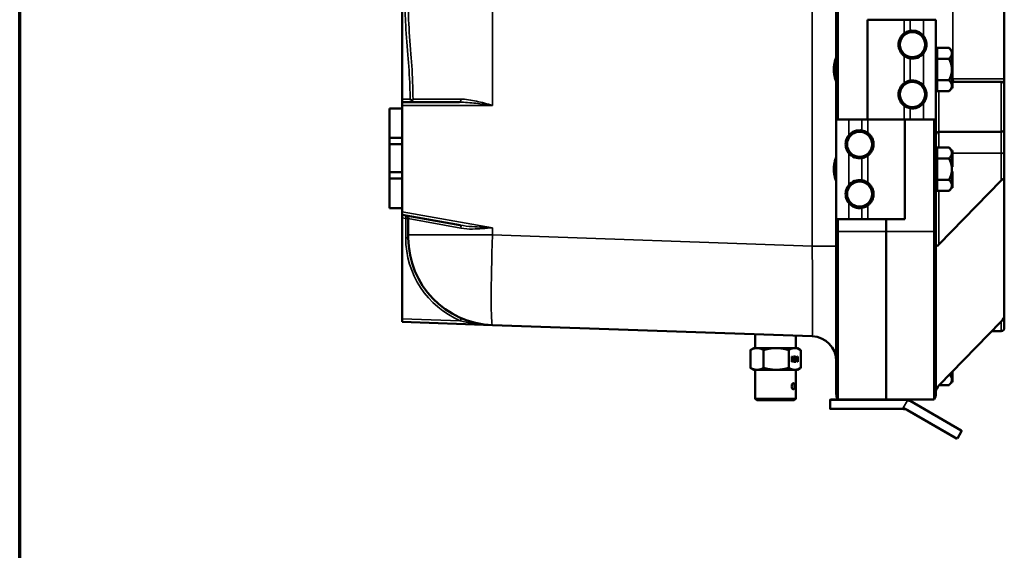
# Model space of a CAD drawing. Units: inches. Extents: x 1 to 168, y 1 to 130.
# Drawn here: x 3 to 23, y 44 to 55 of the extents above; entities that cross this region are included whole.
import ezdxf

# ---------------------------------------------------------------- set-up
doc = ezdxf.new("R2010")
doc.units = ezdxf.units.IN
doc.header["$LTSCALE"] = 7.692308
doc.header["$MEASUREMENT"] = 0
for name, color, linetype, lineweight in [('Border (ANSI)', 7, 'Continuous', 70), ('Visible (ANSI)', 7, 'Continuous', 50), ('Visible Narrow (ANSI)', 7, 'Continuous', 35)]:
    doc.layers.add(name, color=color, linetype=linetype, lineweight=lineweight)

# ---------------------------------------------------------------- blocks, each defined once
blk = doc.blocks.new('Borders Default Border')
at = {"layer": 'Border (ANSI)', "flags": 128}
blk.add_lwpolyline([(0.3937, 0.3937), (0.3937, 16.6063), (21.6063, 16.6063), (21.6063, 0.3937), (0.3937, 0.3937)], dxfattribs=at)

msp = doc.modelspace()

# ---------------------------------------------------------------- linework, layer by layer
at = {"layer": 'Visible (ANSI)'}
for p, q in [((19.426, 80.935), (19.426, 52.935)), ((19.46, 52.935), (19.46, 80.935)), ((22.801, 53.748), (22.801, 68.373)), ((10.708, 56.529), (10.708, 53.34)), ((20.789, 54.935), (20.051, 54.935)), ((20.051, 54.935), (20.051, 52.935)), ((20.789, 54.935), (20.91, 54.935)), ((20.91, 54.935), (21.176, 54.935)), ((21.426, 54.935), (21.176, 54.935)), ((21.426, 54.935), (21.426, 52.935)), ((21.451, 54.31), (21.426, 54.31)), ((21.451, 54.262), (21.451, 54.368)), ((21.691, 54.368), (21.451, 54.368)), ((21.451, 54.262), (21.451, 54.258)), ((21.451, 54.152), (21.451, 54.258)), ((21.749, 54.31), (21.691, 54.368)), ((21.749, 54.31), (21.749, 54.262)), ((21.749, 54.31), (21.749, 54.31)), ((21.749, 54.31), (21.759, 54.31)), ((21.749, 54.262), (21.749, 54.258)), ((21.749, 54.258), (21.749, 54.136)), ((21.759, 54.136), (21.759, 54.31)), ((19.426, 54.13), (19.426, 53.741)), ((19.426, 54.13), (19.426, 54.13)), ((21.451, 54.152), (21.451, 53.935)), ((21.691, 54.152), (21.451, 54.152)), ((21.749, 54.136), (21.749, 54.123)), ((21.749, 54.136), (21.759, 54.136)), ((21.749, 54.123), (21.749, 54.11)), ((21.749, 54.11), (21.749, 53.935)), ((21.749, 54.11), (21.749, 54.11)), ((21.749, 54.11), (21.759, 54.11)), ((21.749, 53.985), (21.759, 53.985)), ((21.759, 54.11), (21.759, 54.136)), ((21.759, 53.985), (21.759, 54.11)), ((21.451, 53.935), (21.451, 53.719)), ((21.749, 53.935), (21.749, 53.761)), ((21.749, 53.886), (21.759, 53.886)), ((21.759, 53.761), (21.759, 53.886)), ((19.426, 53.741), (19.426, 53.741)), ((21.451, 53.719), (21.691, 53.719)), ((21.451, 53.61), (21.451, 53.719)), ((21.451, 53.502), (21.451, 53.61)), ((21.749, 53.761), (21.749, 53.748)), ((21.749, 53.761), (21.749, 53.761)), ((21.749, 53.761), (21.759, 53.761)), ((21.749, 53.748), (21.749, 53.735)), ((21.749, 53.735), (21.749, 53.61)), ((21.749, 53.735), (21.759, 53.735)), ((21.749, 53.61), (21.749, 53.56)), ((21.759, 53.735), (21.759, 53.761)), ((21.759, 53.56), (21.759, 53.735)), ((21.759, 53.685), (22.739, 53.685)), ((22.801, 53.623), (22.801, 53.748)), ((22.801, 52.748), (22.801, 53.623)), ((21.451, 53.56), (21.426, 53.56)), ((21.451, 53.502), (21.691, 53.502)), ((21.749, 53.56), (21.691, 53.502)), ((21.749, 53.56), (21.749, 53.56)), ((21.749, 53.56), (21.759, 53.56)), ((10.708, 53.279), (10.708, 53.34)), ((10.708, 53.216), (10.708, 53.279)), ((11.863, 53.279), (10.708, 53.279)), ((10.708, 53.216), (10.708, 53.155)), ((10.458, 53.155), (10.708, 53.155)), ((10.458, 53.155), (10.458, 52.561)), ((10.708, 52.561), (10.708, 53.155)), ((19.426, 52.935), (19.676, 52.935)), ((19.426, 50.935), (19.426, 52.935)), ((19.942, 52.935), (19.676, 52.935)), ((20.063, 52.935), (19.942, 52.935)), ((20.063, 52.935), (20.789, 52.935)), ((20.789, 52.935), (20.063, 52.935)), ((20.789, 52.935), (20.91, 52.935)), ((20.801, 50.935), (20.801, 52.935)), ((20.91, 52.935), (21.176, 52.935)), ((21.426, 52.935), (21.176, 52.935)), ((21.393, 52.935), (21.393, 50.685)), ((21.426, 50.685), (21.426, 52.935)), ((21.489, 52.685), (22.739, 52.685)), ((22.801, 52.214), (22.801, 52.748)), ((10.708, 52.561), (10.458, 52.561)), ((10.458, 52.561), (10.458, 52.436)), ((10.458, 52.436), (10.708, 52.436)), ((10.458, 51.874), (10.458, 52.436)), ((10.708, 52.436), (10.708, 52.561)), ((10.708, 52.436), (10.708, 51.874)), ((21.451, 52.31), (21.426, 52.31)), ((21.451, 52.262), (21.451, 52.368)), ((21.691, 52.368), (21.451, 52.368)), ((21.451, 52.262), (21.451, 52.258)), ((21.451, 52.152), (21.451, 52.258)), ((21.749, 52.31), (21.691, 52.368)), ((21.749, 52.31), (21.749, 52.262)), ((21.749, 52.31), (21.749, 52.31)), ((21.749, 52.31), (21.759, 52.31)), ((21.749, 52.262), (21.749, 52.258)), ((21.749, 52.258), (21.749, 52.136)), ((21.759, 52.136), (21.759, 52.31)), ((22.801, 51.727), (22.801, 52.214)), ((19.426, 52.13), (19.426, 51.741)), ((19.426, 52.13), (19.426, 52.13)), ((21.451, 52.152), (21.451, 51.935)), ((21.691, 52.152), (21.451, 52.152)), ((21.749, 52.136), (21.749, 52.123)), ((21.749, 52.136), (21.759, 52.136)), ((21.749, 52.123), (21.749, 52.11)), ((21.749, 52.11), (21.749, 51.935)), ((21.749, 52.11), (21.749, 52.11)), ((21.749, 52.11), (21.759, 52.11)), ((21.759, 52.11), (21.759, 52.136)), ((21.759, 51.985), (21.759, 52.11)), ((10.458, 51.874), (10.458, 51.749)), ((10.708, 51.874), (10.458, 51.874)), ((10.708, 51.749), (10.708, 51.874)), ((21.451, 51.935), (21.451, 51.719)), ((21.749, 51.985), (21.759, 51.985)), ((21.749, 51.935), (21.749, 51.761)), ((21.749, 51.886), (21.759, 51.886)), ((21.759, 51.761), (21.759, 51.886)), ((10.458, 51.749), (10.458, 51.155)), ((10.458, 51.749), (10.708, 51.749)), ((10.708, 51.155), (10.708, 51.749)), ((19.426, 51.741), (19.426, 51.741)), ((21.451, 51.719), (21.691, 51.719)), ((21.451, 51.61), (21.451, 51.719)), ((21.451, 51.502), (21.451, 51.61)), ((21.489, 50.421), (22.739, 51.707)), ((21.749, 51.761), (21.749, 51.748)), ((21.749, 51.761), (21.749, 51.761)), ((21.749, 51.761), (21.759, 51.761)), ((21.749, 51.748), (21.749, 51.735)), ((21.749, 51.735), (21.749, 51.61)), ((21.749, 51.735), (21.759, 51.735)), ((21.749, 51.61), (21.749, 51.56)), ((21.759, 51.735), (21.759, 51.761)), ((21.759, 51.56), (21.759, 51.735)), ((22.801, 51.727), (22.801, 48.987)), ((21.451, 51.56), (21.426, 51.56)), ((21.451, 51.502), (21.691, 51.502)), ((21.749, 51.56), (21.691, 51.502)), ((21.749, 51.56), (21.749, 51.56)), ((21.749, 51.56), (21.759, 51.56)), ((10.458, 51.155), (10.708, 51.155)), ((10.708, 51.155), (10.708, 51.081)), ((10.708, 51.018), (10.708, 51.081)), ((10.708, 51.018), (10.708, 50.956)), ((10.708, 51.018), (11.875, 50.812)), ((10.708, 50.956), (10.708, 48.932)), ((10.833, 50.943), (10.833, 50.618)), ((19.426, 50.935), (19.426, 50.685)), ((19.426, 50.935), (19.676, 50.935)), ((19.46, 50.685), (19.46, 50.935)), ((19.942, 50.935), (19.676, 50.935)), ((20.063, 50.935), (19.942, 50.935)), ((20.063, 50.935), (20.801, 50.935)), ((20.426, 50.935), (20.426, 50.685)), ((20.426, 50.685), (20.426, 50.935)), ((19.426, 47.435), (19.426, 50.685)), ((19.46, 50.685), (19.46, 47.31)), ((20.426, 47.31), (20.426, 50.685)), ((20.426, 50.685), (20.426, 47.31)), ((21.393, 47.31), (21.393, 50.685)), ((21.426, 50.685), (21.426, 47.435)), ((10.833, 50.555), (10.833, 50.618)), ((10.708, 48.87), (10.708, 48.932)), ((10.708, 48.87), (12.522, 48.806)), ((22.739, 48.879), (21.489, 47.593)), ((22.801, 48.748), (22.801, 48.987)), ((12.522, 48.806), (18.944, 48.582)), ((22.551, 48.685), (22.739, 48.685)), ((17.801, 48.345), (17.801, 48.622)), ((18.614, 48.345), (18.614, 48.594)), ((17.703, 48.306), (17.703, 47.947)), ((17.77, 48.345), (17.711, 48.311)), ((17.835, 48.345), (17.77, 48.345)), ((17.835, 48.345), (18.221, 48.345)), ((17.968, 48.306), (17.968, 47.947)), ((18.593, 48.345), (18.221, 48.345)), ((18.473, 48.306), (18.473, 47.947)), ((18.645, 48.345), (18.593, 48.345)), ((18.645, 48.345), (18.704, 48.311)), ((18.713, 48.306), (18.713, 47.947)), ((18.534, 48.067), (18.534, 48.176)), ((18.534, 48.176), (18.541, 48.176)), ((18.541, 48.067), (18.534, 48.067)), ((18.54, 48.176), (18.54, 48.122)), ((18.54, 48.122), (18.541, 48.122)), ((18.548, 48.122), (18.54, 48.104)), ((18.54, 48.104), (18.541, 48.104)), ((18.54, 48.104), (18.54, 48.067)), ((18.541, 48.176), (18.541, 48.122)), ((18.541, 48.122), (18.566, 48.176)), ((18.549, 48.122), (18.541, 48.104)), ((18.541, 48.104), (18.541, 48.067)), ((18.548, 48.122), (18.549, 48.122)), ((18.568, 48.067), (18.549, 48.122)), ((18.575, 48.176), (18.553, 48.132)), ((18.553, 48.132), (18.554, 48.132)), ((18.553, 48.132), (18.576, 48.067)), ((18.576, 48.176), (18.554, 48.132)), ((18.554, 48.132), (18.577, 48.067)), ((18.566, 48.176), (18.576, 48.176)), ((18.577, 48.067), (18.568, 48.067)), ((18.582, 48.067), (18.582, 48.176)), ((18.602, 48.067), (18.582, 48.067)), ((18.588, 48.163), (18.589, 48.163)), ((18.588, 48.163), (18.588, 48.13)), ((18.588, 48.13), (18.589, 48.13)), ((18.588, 48.117), (18.589, 48.117)), ((18.588, 48.117), (18.588, 48.08)), ((18.588, 48.08), (18.589, 48.08)), ((18.589, 48.163), (18.589, 48.13)), ((18.589, 48.117), (18.589, 48.08)), ((18.6, 48.117), (18.601, 48.117)), ((18.601, 48.08), (18.602, 48.08)), ((18.61, 48.125), (18.611, 48.125)), ((18.633, 48.136), (18.633, 48.149)), ((18.645, 48.067), (18.645, 48.152)), ((18.645, 48.152), (18.645, 48.152)), ((18.652, 48.067), (18.645, 48.067)), ((18.648, 48.176), (18.652, 48.176)), ((18.651, 48.176), (18.651, 48.067)), ((18.652, 48.176), (18.652, 48.067)), ((19.426, 48.092), (19.426, 47.841)), ((17.77, 47.908), (17.711, 47.942)), ((17.835, 47.908), (17.77, 47.908)), ((17.801, 47.908), (17.801, 47.328)), ((17.835, 47.908), (18.221, 47.908)), ((18.593, 47.908), (18.221, 47.908)), ((18.645, 47.908), (18.593, 47.908)), ((18.614, 47.908), (18.614, 47.328)), ((18.645, 47.908), (18.704, 47.942)), ((21.749, 47.861), (21.749, 47.85)), ((21.749, 47.85), (21.749, 47.837)), ((21.752, 47.863), (21.759, 47.863)), ((21.759, 47.863), (21.759, 47.871)), ((21.759, 47.837), (21.759, 47.863)), ((19.426, 47.841), (19.426, 47.841)), ((21.749, 47.66), (21.693, 47.604)), ((21.749, 47.837), (21.749, 47.712)), ((21.749, 47.837), (21.759, 47.837)), ((21.749, 47.712), (21.749, 47.661)), ((21.749, 47.661), (21.749, 47.66)), ((21.749, 47.66), (21.749, 47.66)), ((21.749, 47.66), (21.749, 47.66)), ((21.749, 47.66), (21.759, 47.66)), ((21.749, 47.66), (21.759, 47.66)), ((21.759, 47.66), (21.759, 47.837)), ((21.759, 47.66), (21.759, 47.66)), ((21.498, 47.602), (21.691, 47.602)), ((17.801, 47.328), (18.614, 47.328)), ((17.833, 47.297), (17.801, 47.328)), ((17.833, 47.297), (18.583, 47.297)), ((18.583, 47.297), (18.614, 47.328)), ((19.301, 47.3), (19.301, 47.132)), ((19.46, 47.31), (19.311, 47.31)), ((20.426, 47.31), (19.46, 47.31)), ((20.426, 47.31), (21.393, 47.31)), ((20.908, 47.285), (21.938, 46.69)), ((19.311, 47.122), (20.764, 47.122)), ((20.811, 47.122), (20.764, 47.122)), ((20.804, 47.128), (20.77, 47.147)), ((20.814, 47.122), (20.804, 47.128)), ((20.811, 47.122), (20.814, 47.122)), ((21.844, 46.527), (20.858, 47.097)), ((21.942, 46.676), (21.858, 46.531))]:
    msp.add_line(p, q, dxfattribs=at)
for centre in [(20.957, 54.435), (20.957, 53.435), (19.895, 52.435), (19.895, 51.435)]:
    msp.add_circle(centre, 0.252, dxfattribs=at)
for centre, radius, start, end in [((20.957, 54.435), 0.281, 38.9262, 99.6358), ((20.957, 54.435), 0.281, 260.3642, 321.0738), ((20.957, 53.435), 0.281, 38.9262, 99.6358), ((22.739, 53.623), 0.0625, 0, 90), ((20.957, 53.435), 0.281, 260.3642, 321.0738), ((19.895, 52.435), 0.281, 80.3642, 141.0738), ((21.489, 52.623), 0.0625, 90, 180), ((22.739, 52.748), 0.0625, 270, 0), ((19.895, 52.435), 0.281, 218.9262, 279.6358), ((19.895, 51.435), 0.281, 80.3642, 141.0738), ((19.895, 51.435), 0.281, 218.9262, 279.6358), ((10.77, 50.943), 0.0625, 0, 80), ((12.583, 50.555), 1.75, 180, 268), ((22.739, 48.748), 0.0625, 270, 0), ((18.926, 48.082), 0.5, 0, 88), ((19.311, 47.3), 0.01, 90, 180), ((19.676, 47.435), 0.25, 180, 210), ((20.814, 47.122), 0.188, 76.4395, 90), ((21.176, 47.435), 0.25, 330, 0), ((19.311, 47.132), 0.01, 180, 270), ((21.933, 46.681), 0.01, 330, 60), ((21.849, 46.536), 0.01, 240, 330)]:
    msp.add_arc(centre, radius, start, end, dxfattribs=at)
for centre, major_axis, ratio, start_param, end_param in [((22.739, 51.663), (0.0581, 0.076), 0.30159, 5.907626, 7.478423), ((21.489, 50.466), (-0.0581, -0.076), 0.30159, 5.907626, 7.478423), ((22.739, 48.923), (0.0581, 0.076), 0.30159, 4.33683, 5.907626), ((18.245, 48.7), (-0.363, 0.619), 0.107781, 3.122714, 3.186144), ((21.489, 47.549), (-0.0581, -0.076), 0.30159, 4.33683, 5.907626)]:
    msp.add_ellipse(centre, major_axis=major_axis, ratio=ratio, start_param=start_param, end_param=end_param, dxfattribs=at)
for points, knots in [([(20.789, 54.21), (20.788, 54.21), (20.787, 54.211), (20.776, 54.22), (20.761, 54.233), (20.739, 54.257), (20.732, 54.266), (20.719, 54.286), (20.712, 54.297), (20.698, 54.325), (20.69, 54.346), (20.679, 54.39), (20.676, 54.413), (20.676, 54.457), (20.679, 54.48), (20.69, 54.525), (20.698, 54.545), (20.712, 54.574), (20.719, 54.585), (20.732, 54.604), (20.739, 54.613), (20.761, 54.638), (20.776, 54.65), (20.787, 54.659), (20.788, 54.66), (20.789, 54.661)], [-1.898641, -1.898641, -1.898641, -1.898641, -1.868272, -1.868272, -1.605843, -1.605843, -1.501407, -1.501407, -1.39697, -1.39697, -1.231161, -1.231161, -1.065351, -1.065351, -0.899541, -0.899541, -0.733731, -0.733731, -0.629295, -0.629295, -0.524859, -0.524859, -0.262429, -0.262429, -0.232061, -0.232061, -0.232061, -0.232061]), ([(20.789, 54.661), (20.791, 54.662), (20.793, 54.663), (20.801, 54.669), (20.811, 54.675), (20.832, 54.687), (20.846, 54.694), (20.877, 54.705), (20.894, 54.71), (20.91, 54.712)], [1.0602233, 1.0602233, 1.0602233, 1.0602233, 1.1040478, 1.1040478, 1.2267207, 1.2267207, 1.3542474, 1.3542474, 1.4817742, 1.4817742, 1.4817742, 1.4817742]), ([(21.176, 54.612), (21.191, 54.593), (21.204, 54.572), (21.231, 54.514), (21.239, 54.473), (21.239, 54.397), (21.231, 54.357), (21.204, 54.298), (21.191, 54.277), (21.176, 54.258)], [4.078402, 4.078402, 4.078402, 4.078402, 4.2553441, 4.2553441, 4.5460442, 4.5460442, 4.8367443, 4.8367443, 5.0136864, 5.0136864, 5.0136864, 5.0136864]), ([(19.426, 53.674), (19.426, 53.677), (19.425, 53.682), (19.42, 53.703), (19.413, 53.723), (19.399, 53.77), (19.391, 53.8), (19.38, 53.865), (19.376, 53.901), (19.376, 53.969), (19.38, 54.005), (19.391, 54.071), (19.399, 54.1), (19.413, 54.147), (19.42, 54.167), (19.425, 54.188), (19.426, 54.193), (19.426, 54.197)], [1.176865, 1.176865, 1.176865, 1.176865, 1.314408, 1.314408, 1.569944, 1.569944, 1.829248, 1.829248, 2.088551, 2.088551, 2.347854, 2.347854, 2.607158, 2.607158, 2.862694, 2.862694, 3.000237, 3.000237, 3.000237, 3.000237]), ([(20.91, 54.158), (20.894, 54.161), (20.877, 54.165), (20.846, 54.177), (20.832, 54.183), (20.811, 54.195), (20.801, 54.201), (20.793, 54.207), (20.791, 54.209), (20.789, 54.21)], [0.4809758, 0.4809758, 0.4809758, 0.4809758, 0.6085026, 0.6085026, 0.7360294, 0.7360294, 0.8587022, 0.8587022, 0.9025267, 0.9025267, 0.9025267, 0.9025267]), ([(20.789, 53.21), (20.788, 53.21), (20.787, 53.211), (20.776, 53.22), (20.761, 53.233), (20.739, 53.257), (20.732, 53.266), (20.719, 53.286), (20.712, 53.297), (20.698, 53.325), (20.69, 53.346), (20.679, 53.39), (20.676, 53.413), (20.676, 53.457), (20.679, 53.48), (20.69, 53.525), (20.698, 53.545), (20.712, 53.574), (20.719, 53.585), (20.732, 53.604), (20.739, 53.613), (20.761, 53.638), (20.776, 53.65), (20.787, 53.659), (20.788, 53.66), (20.789, 53.661)], [-1.898641, -1.898641, -1.898641, -1.898641, -1.868272, -1.868272, -1.605843, -1.605843, -1.501407, -1.501407, -1.39697, -1.39697, -1.231161, -1.231161, -1.065351, -1.065351, -0.899541, -0.899541, -0.733731, -0.733731, -0.629295, -0.629295, -0.524859, -0.524859, -0.262429, -0.262429, -0.232061, -0.232061, -0.232061, -0.232061]), ([(20.789, 53.661), (20.791, 53.662), (20.793, 53.663), (20.801, 53.669), (20.811, 53.675), (20.832, 53.687), (20.846, 53.694), (20.877, 53.705), (20.894, 53.71), (20.91, 53.712)], [1.0602233, 1.0602233, 1.0602233, 1.0602233, 1.1040478, 1.1040478, 1.2267207, 1.2267207, 1.3542474, 1.3542474, 1.4817742, 1.4817742, 1.4817742, 1.4817742]), ([(21.176, 53.612), (21.191, 53.593), (21.204, 53.572), (21.231, 53.514), (21.239, 53.473), (21.239, 53.397), (21.231, 53.357), (21.204, 53.298), (21.191, 53.277), (21.176, 53.258)], [4.078402, 4.078402, 4.078402, 4.078402, 4.2553441, 4.2553441, 4.5460442, 4.5460442, 4.8367443, 4.8367443, 5.0136864, 5.0136864, 5.0136864, 5.0136864]), ([(10.905, 53.304), (10.904, 53.305), (10.903, 53.306), (10.897, 53.312), (10.891, 53.318), (10.88, 53.329), (10.874, 53.334), (10.868, 53.34), (10.868, 53.34), (10.868, 53.34)], [0.1143735, 0.1143735, 0.1143735, 0.1143735, 0.1256418, 0.1256418, 0.1849605, 0.1849605, 0.2466506, 0.2466506, 0.2474398, 0.2474398, 0.2474398, 0.2474398]), ([(10.868, 53.279), (10.868, 53.279), (10.868, 53.279), (10.873, 53.279), (10.877, 53.28), (10.885, 53.283), (10.889, 53.286), (10.897, 53.293), (10.901, 53.298), (10.904, 53.304), (10.905, 53.304), (10.905, 53.304)], [-0.0007296, -0.0007296, -0.0007296, -0.0007296, 0, 0, 0.0548898, 0.0548898, 0.1104968, 0.1104968, 0.1737791, 0.1737791, 0.1752139, 0.1752139, 0.1752139, 0.1752139]), ([(10.905, 53.304), (10.905, 53.305), (10.906, 53.306), (10.912, 53.312), (10.916, 53.318), (10.923, 53.329), (10.925, 53.335), (10.927, 53.341), (10.927, 53.341), (10.927, 53.341)], [-0.134384, -0.134384, -0.134384, -0.134384, -0.1235384, -0.1235384, -0.0629606, -0.0629606, 0, 0, 0.0007819, 0.0007819, 0.0007819, 0.0007819]), ([(20.91, 53.158), (20.894, 53.161), (20.877, 53.165), (20.846, 53.177), (20.832, 53.183), (20.811, 53.195), (20.801, 53.201), (20.793, 53.207), (20.791, 53.209), (20.789, 53.21)], [0.4809758, 0.4809758, 0.4809758, 0.4809758, 0.6085026, 0.6085026, 0.7360294, 0.7360294, 0.8587022, 0.8587022, 0.9025267, 0.9025267, 0.9025267, 0.9025267]), ([(19.676, 52.258), (19.661, 52.277), (19.648, 52.298), (19.622, 52.357), (19.614, 52.397), (19.614, 52.473), (19.622, 52.514), (19.648, 52.572), (19.661, 52.593), (19.676, 52.612)], [4.078402, 4.078402, 4.078402, 4.078402, 4.2553441, 4.2553441, 4.5460442, 4.5460442, 4.8367443, 4.8367443, 5.0136864, 5.0136864, 5.0136864, 5.0136864]), ([(19.942, 52.712), (19.959, 52.71), (19.976, 52.705), (20.007, 52.694), (20.021, 52.687), (20.042, 52.675), (20.051, 52.669), (20.06, 52.663), (20.062, 52.662), (20.063, 52.661)], [0.4809758, 0.4809758, 0.4809758, 0.4809758, 0.6085026, 0.6085026, 0.7360294, 0.7360294, 0.8587022, 0.8587022, 0.9025267, 0.9025267, 0.9025267, 0.9025267]), ([(20.063, 52.661), (20.064, 52.66), (20.065, 52.659), (20.077, 52.65), (20.092, 52.638), (20.113, 52.613), (20.12, 52.604), (20.134, 52.585), (20.14, 52.574), (20.155, 52.545), (20.163, 52.525), (20.174, 52.48), (20.176, 52.457), (20.176, 52.413), (20.174, 52.39), (20.163, 52.346), (20.155, 52.325), (20.14, 52.297), (20.134, 52.286), (20.12, 52.266), (20.113, 52.257), (20.092, 52.233), (20.077, 52.22), (20.065, 52.211), (20.064, 52.21), (20.063, 52.21)], [-1.898641, -1.898641, -1.898641, -1.898641, -1.868272, -1.868272, -1.605843, -1.605843, -1.501407, -1.501407, -1.39697, -1.39697, -1.231161, -1.231161, -1.065351, -1.065351, -0.899541, -0.899541, -0.733731, -0.733731, -0.629295, -0.629295, -0.524859, -0.524859, -0.262429, -0.262429, -0.232061, -0.232061, -0.232061, -0.232061]), ([(20.063, 52.21), (20.062, 52.209), (20.06, 52.207), (20.051, 52.201), (20.042, 52.195), (20.021, 52.183), (20.007, 52.177), (19.976, 52.165), (19.959, 52.161), (19.942, 52.158)], [1.0602233, 1.0602233, 1.0602233, 1.0602233, 1.1040478, 1.1040478, 1.2267207, 1.2267207, 1.3542474, 1.3542474, 1.4817742, 1.4817742, 1.4817742, 1.4817742]), ([(19.426, 51.675), (19.426, 51.678), (19.425, 51.683), (19.42, 51.703), (19.413, 51.723), (19.399, 51.77), (19.391, 51.8), (19.38, 51.865), (19.376, 51.901), (19.376, 51.969), (19.38, 52.005), (19.391, 52.071), (19.399, 52.1), (19.413, 52.147), (19.42, 52.167), (19.425, 52.187), (19.426, 52.192), (19.426, 52.195)], [1.194432, 1.194432, 1.194432, 1.194432, 1.314408, 1.314408, 1.569944, 1.569944, 1.829248, 1.829248, 2.088551, 2.088551, 2.347854, 2.347854, 2.607158, 2.607158, 2.862694, 2.862694, 2.98267, 2.98267, 2.98267, 2.98267]), ([(19.676, 51.258), (19.661, 51.277), (19.648, 51.298), (19.622, 51.357), (19.614, 51.397), (19.614, 51.473), (19.622, 51.514), (19.648, 51.572), (19.661, 51.593), (19.676, 51.612)], [4.078402, 4.078402, 4.078402, 4.078402, 4.2553441, 4.2553441, 4.5460442, 4.5460442, 4.8367443, 4.8367443, 5.0136864, 5.0136864, 5.0136864, 5.0136864]), ([(19.942, 51.712), (19.959, 51.71), (19.976, 51.705), (20.007, 51.694), (20.021, 51.687), (20.042, 51.675), (20.051, 51.669), (20.06, 51.663), (20.062, 51.662), (20.063, 51.661)], [0.4809758, 0.4809758, 0.4809758, 0.4809758, 0.6085026, 0.6085026, 0.7360294, 0.7360294, 0.8587022, 0.8587022, 0.9025267, 0.9025267, 0.9025267, 0.9025267]), ([(20.063, 51.661), (20.064, 51.66), (20.065, 51.659), (20.077, 51.65), (20.092, 51.638), (20.113, 51.613), (20.12, 51.604), (20.134, 51.585), (20.14, 51.574), (20.155, 51.545), (20.163, 51.525), (20.174, 51.48), (20.176, 51.457), (20.176, 51.413), (20.174, 51.39), (20.163, 51.346), (20.155, 51.325), (20.14, 51.297), (20.134, 51.286), (20.12, 51.266), (20.113, 51.257), (20.092, 51.233), (20.077, 51.22), (20.065, 51.211), (20.064, 51.21), (20.063, 51.21)], [-1.898641, -1.898641, -1.898641, -1.898641, -1.868272, -1.868272, -1.605843, -1.605843, -1.501407, -1.501407, -1.39697, -1.39697, -1.231161, -1.231161, -1.065351, -1.065351, -0.899541, -0.899541, -0.733731, -0.733731, -0.629295, -0.629295, -0.524859, -0.524859, -0.262429, -0.262429, -0.232061, -0.232061, -0.232061, -0.232061]), ([(20.063, 51.21), (20.062, 51.209), (20.06, 51.207), (20.051, 51.201), (20.042, 51.195), (20.021, 51.183), (20.007, 51.177), (19.976, 51.165), (19.959, 51.161), (19.942, 51.158)], [1.0602233, 1.0602233, 1.0602233, 1.0602233, 1.1040478, 1.1040478, 1.2267207, 1.2267207, 1.3542474, 1.3542474, 1.4817742, 1.4817742, 1.4817742, 1.4817742]), ([(18.582, 48.176), (18.589, 48.176), (18.595, 48.176), (18.605, 48.176), (18.609, 48.175), (18.613, 48.17), (18.615, 48.167), (18.618, 48.158), (18.619, 48.153), (18.619, 48.143), (18.618, 48.139), (18.616, 48.131), (18.614, 48.127), (18.611, 48.125)], [0.355379, 0.355379, 0.355379, 0.355379, 0.4519236, 0.4519236, 0.5107585, 0.5107585, 0.5698677, 0.5698677, 0.6289768, 0.6289768, 0.683817, 0.683817, 0.7384925, 0.7384925, 0.7384925, 0.7384925]), ([(18.582, 48.176), (18.588, 48.176), (18.594, 48.176), (18.605, 48.176), (18.608, 48.175), (18.612, 48.17), (18.614, 48.167), (18.617, 48.158), (18.618, 48.153), (18.618, 48.143), (18.617, 48.139), (18.615, 48.131), (18.613, 48.127), (18.61, 48.125)], [0.3596163, 0.3596163, 0.3596163, 0.3596163, 0.4519236, 0.4519236, 0.5107585, 0.5107585, 0.5698677, 0.5698677, 0.6289768, 0.6289768, 0.683817, 0.683817, 0.7384925, 0.7384925, 0.7384925, 0.7384925]), ([(18.589, 48.13), (18.593, 48.13), (18.596, 48.13), (18.603, 48.13), (18.605, 48.13), (18.608, 48.132), (18.61, 48.134), (18.611, 48.139), (18.612, 48.142), (18.612, 48.15), (18.611, 48.153), (18.61, 48.158), (18.609, 48.16), (18.606, 48.162), (18.603, 48.163), (18.596, 48.163), (18.592, 48.163), (18.589, 48.163)], [0.1496, 0.1496, 0.1496, 0.1496, 0.2566741, 0.2566741, 0.3436243, 0.3436243, 0.4574576, 0.4574576, 0.5727168, 0.5727168, 0.6812455, 0.6812455, 0.7905662, 0.7905662, 0.8990276, 0.8990276, 1, 1, 1, 1]), ([(18.61, 48.083), (18.611, 48.084), (18.612, 48.086), (18.614, 48.092), (18.614, 48.095), (18.614, 48.102), (18.614, 48.106), (18.612, 48.112), (18.61, 48.114), (18.607, 48.116), (18.604, 48.117), (18.597, 48.117), (18.593, 48.117), (18.589, 48.117)], [0.5920896, 0.5920896, 0.5920896, 0.5920896, 0.6509421, 0.6509421, 0.7095357, 0.7095357, 0.7785249, 0.7785249, 0.8479471, 0.8479471, 0.9167439, 0.9167439, 1, 1, 1, 1]), ([(18.589, 48.08), (18.593, 48.08), (18.597, 48.08), (18.604, 48.08), (18.606, 48.08), (18.606, 48.08)], [0.2522057, 0.2522057, 0.2522057, 0.2522057, 0.4349797, 0.4349797, 0.5289939, 0.5289939, 0.5289939, 0.5289939]), ([(18.61, 48.125), (18.614, 48.123), (18.616, 48.119), (18.619, 48.11), (18.62, 48.105), (18.62, 48.093), (18.62, 48.088), (18.618, 48.08), (18.616, 48.076), (18.613, 48.072), (18.612, 48.07), (18.607, 48.067), (18.604, 48.067), (18.601, 48.067)], [0.7384925, 0.7384925, 0.7384925, 0.7384925, 0.7885498, 0.7885498, 0.8386072, 0.8386072, 0.8787848, 0.8787848, 0.9191688, 0.9191688, 0.9597232, 0.9597232, 1, 1, 1, 1]), ([(18.611, 48.125), (18.614, 48.123), (18.617, 48.119), (18.62, 48.11), (18.621, 48.105), (18.621, 48.093), (18.621, 48.088), (18.619, 48.08), (18.617, 48.076), (18.614, 48.072), (18.612, 48.07), (18.608, 48.067), (18.605, 48.067), (18.602, 48.067)], [0.7384925, 0.7384925, 0.7384925, 0.7384925, 0.7885498, 0.7885498, 0.8386072, 0.8386072, 0.8787848, 0.8787848, 0.9191688, 0.9191688, 0.9597232, 0.9597232, 1, 1, 1, 1]), ([(18.633, 48.149), (18.636, 48.152), (18.639, 48.157), (18.645, 48.167), (18.647, 48.171), (18.648, 48.176)], [0.8190529, 0.8190529, 0.8190529, 0.8190529, 0.8952976, 0.8952976, 0.9715202, 0.9715202, 0.9715202, 0.9715202]), ([(18.645, 48.152), (18.644, 48.149), (18.642, 48.146), (18.637, 48.14), (18.635, 48.137), (18.633, 48.136)], [0.6750566, 0.6750566, 0.6750566, 0.6750566, 0.7260072, 0.7260072, 0.7770763, 0.7770763, 0.7770763, 0.7770763]), ([(18.645, 48.152), (18.643, 48.149), (18.641, 48.146), (18.636, 48.14), (18.635, 48.138), (18.633, 48.137)], [0.67505664, 0.67505664, 0.67505664, 0.67505664, 0.72600721, 0.72600721, 0.76984835, 0.76984835, 0.76984835, 0.76984835]), ([(18.531, 47.577), (18.531, 47.57), (18.532, 47.561), (18.536, 47.546), (18.539, 47.539), (18.545, 47.528), (18.549, 47.523), (18.557, 47.517), (18.562, 47.515), (18.569, 47.515), (18.573, 47.517), (18.579, 47.523), (18.582, 47.528), (18.586, 47.539), (18.588, 47.546), (18.59, 47.561), (18.591, 47.57), (18.591, 47.577), (18.591, 47.585), (18.59, 47.594), (18.588, 47.609), (18.586, 47.616), (18.582, 47.627), (18.579, 47.632), (18.573, 47.638), (18.569, 47.64), (18.562, 47.64), (18.557, 47.638), (18.549, 47.632), (18.545, 47.627), (18.539, 47.616), (18.536, 47.609), (18.532, 47.594), (18.531, 47.585), (18.531, 47.577)], [0.4792106, 0.4792106, 0.4792106, 0.4792106, 0.5391125, 0.5391125, 0.5990144, 0.5990144, 0.6589151, 0.6589151, 0.7188159, 0.7188159, 0.7787166, 0.7787166, 0.8386174, 0.8386174, 0.8985193, 0.8985193, 0.9584212, 0.9584212, 0.9584212, 1.0183231, 1.0183231, 1.078225, 1.078225, 1.1381257, 1.1381257, 1.1980265, 1.1980265, 1.2579272, 1.2579272, 1.317828, 1.317828, 1.3777299, 1.3777299, 1.4376318, 1.4376318, 1.4376318, 1.4376318]), ([(20.908, 47.285), (20.9, 47.289), (20.892, 47.293), (20.875, 47.3), (20.867, 47.303), (20.858, 47.305)], [-0.1297567, -0.1297567, -0.1297567, -0.1297567, -0.0648784, -0.0648784, 0, 0, 0, 0]), ([(20.764, 47.122), (20.778, 47.122), (20.792, 47.121), (20.824, 47.113), (20.841, 47.106), (20.858, 47.097)], [0.0759928, 0.0759928, 0.0759928, 0.0759928, 0.1893056, 0.1893056, 0.3391091, 0.3391091, 0.3391091, 0.3391091])]:
    msp.add_open_spline(points, degree=3, knots=knots, dxfattribs=at)
for points, weights in [([(21.691, 54.368), (21.748, 54.311), (21.749, 54.262)], [1.34578561867, 1.44777834384, 1.44983996629]), ([(21.749, 54.258), (21.748, 54.209), (21.691, 54.152)], [1.44983996636, 1.44777813008, 1.34576446124]), ([(21.691, 54.152), (21.749, 54.036), (21.749, 53.935)], [1.34575504669, 1.4498267712, 1.44982677123]), ([(21.749, 53.935), (21.749, 53.835), (21.691, 53.719)], [1.44982677128, 1.44982677124, 1.34573389249]), ([(21.691, 53.719), (21.749, 53.661), (21.749, 53.61)], [1.34573389251, 1.44982677124, 1.44982677128]), ([(21.749, 53.61), (21.749, 53.56), (21.691, 53.502)], [1.44982677125, 1.44982677121, 1.34573389247]), ([(21.691, 52.368), (21.748, 52.311), (21.749, 52.262)], [1.34578561867, 1.44777834384, 1.44983996629]), ([(21.749, 52.258), (21.748, 52.209), (21.691, 52.152)], [1.44983996636, 1.44777813008, 1.34576446124]), ([(21.691, 52.152), (21.749, 52.036), (21.749, 51.935)], [1.34575504669, 1.4498267712, 1.44982677123]), ([(21.749, 51.935), (21.749, 51.835), (21.691, 51.719)], [1.44982677128, 1.44982677124, 1.34573389249]), ([(21.691, 51.719), (21.749, 51.661), (21.749, 51.61)], [1.34573389251, 1.44982677124, 1.44982677128]), ([(21.749, 51.61), (21.749, 51.56), (21.691, 51.502)], [1.44982677125, 1.44982677121, 1.34573389247]), ([(17.835, 48.345), (17.774, 48.345), (17.703, 48.306)], [1.94395794856, 1.94395794856, 1.80438804737]), ([(17.703, 48.306), (17.707, 48.309), (17.711, 48.311)], [1.80438804737, 1.81273412755, 1.82058112408]), ([(17.968, 48.306), (17.897, 48.345), (17.835, 48.345)], [1.80438804737, 1.94395794856, 1.94395794856]), ([(18.221, 48.345), (18.104, 48.345), (17.968, 48.306)], [1.94395794856, 1.94395794856, 1.80438804737]), ([(18.473, 48.306), (18.338, 48.345), (18.221, 48.345)], [1.80438804737, 1.94395794856, 1.94395794856]), ([(18.593, 48.345), (18.537, 48.345), (18.473, 48.306)], [1.94395794856, 1.94395794856, 1.80438804737]), ([(18.713, 48.306), (18.648, 48.345), (18.593, 48.345)], [1.80438804737, 1.94395794856, 1.94395794856]), ([(17.703, 47.947), (17.707, 47.945), (17.711, 47.942)], [1.80438804737, 1.81273412755, 1.82058112408]), ([(17.835, 47.908), (17.774, 47.908), (17.703, 47.947)], [1.94395794856, 1.94395794856, 1.80438804737]), ([(17.968, 47.947), (17.897, 47.908), (17.835, 47.908)], [1.80438804737, 1.94395794856, 1.94395794856]), ([(18.221, 47.908), (18.104, 47.908), (17.968, 47.947)], [1.94395794856, 1.94395794856, 1.80438804737]), ([(18.473, 47.947), (18.338, 47.908), (18.221, 47.908)], [1.80438804737, 1.94395794856, 1.94395794856]), ([(18.593, 47.908), (18.537, 47.908), (18.473, 47.947)], [1.94395794856, 1.94395794856, 1.80438804737]), ([(18.713, 47.947), (18.648, 47.908), (18.593, 47.908)], [1.80438804737, 1.94395794856, 1.94395794856]), ([(21.749, 47.712), (21.749, 47.661), (21.691, 47.602)], [1.44982677125, 1.44982677121, 1.34573389247]), ([(21.701, 47.811), (21.749, 47.759), (21.749, 47.712)], [1.36233737435, 1.44982677125, 1.44982677128]), ([(21.691, 47.602), (21.692, 47.603), (21.693, 47.604)], [1.34573389246, 1.34738571126, 1.34901131785])]:
    msp.add_rational_spline(points, weights, degree=2, dxfattribs=at)
at = {"layer": 'Visible Narrow (ANSI)'}
for p, q in [((18.944, 85.477), (18.944, 50.393)), ((12.522, 82.654), (12.522, 53.216)), ((21.77, 53.748), (21.77, 68.373)), ((20.789, 54.935), (20.789, 54.661)), ((20.91, 54.935), (20.91, 54.712)), ((21.176, 54.935), (21.176, 54.612)), ((20.789, 54.21), (20.789, 53.661)), ((21.176, 54.258), (21.176, 53.612)), ((20.91, 54.158), (20.91, 53.712)), ((21.77, 53.748), (21.759, 53.748)), ((21.77, 53.748), (22.801, 53.748)), ((22.739, 53.685), (22.739, 52.685)), ((21.489, 52.685), (21.489, 53.502)), ((10.868, 53.34), (10.708, 53.34)), ((10.708, 53.216), (12.522, 53.216)), ((10.927, 53.341), (11.887, 53.341)), ((20.789, 53.21), (20.789, 52.935)), ((21.176, 53.258), (21.176, 52.935)), ((20.91, 53.158), (20.91, 52.935)), ((19.676, 52.612), (19.676, 52.935)), ((19.942, 52.712), (19.942, 52.935)), ((20.063, 52.661), (20.063, 52.935)), ((21.489, 52.368), (21.489, 52.685)), ((22.739, 52.685), (22.739, 52.258)), ((19.676, 51.612), (19.676, 52.258)), ((20.063, 51.661), (20.063, 52.21)), ((21.759, 52.258), (22.739, 52.258)), ((22.739, 52.258), (22.739, 51.707)), ((19.942, 51.712), (19.942, 52.158)), ((21.489, 50.421), (21.489, 51.502)), ((19.676, 50.935), (19.676, 51.258)), ((12.522, 50.761), (10.708, 51.081)), ((19.942, 50.935), (19.942, 51.158)), ((20.063, 50.935), (20.063, 51.21)), ((10.708, 50.956), (10.781, 50.943)), ((10.781, 50.943), (10.781, 50.555)), ((10.833, 50.943), (10.781, 50.943)), ((11.889, 50.75), (10.833, 50.943)), ((12.522, 50.761), (12.522, 50.618)), ((19.46, 50.685), (19.426, 50.685)), ((20.426, 50.685), (19.46, 50.685)), ((20.426, 50.685), (21.393, 50.685)), ((21.393, 50.685), (21.426, 50.685)), ((10.781, 50.555), (10.833, 50.555)), ((12.522, 50.618), (10.833, 50.618)), ((18.944, 50.393), (12.522, 50.618)), ((18.944, 50.393), (19.426, 50.393)), ((11.875, 48.891), (10.708, 48.932)), ((22.739, 48.879), (22.739, 48.685)), ((19.311, 47.3), (19.301, 47.3)), ((19.311, 47.31), (19.311, 47.3)), ((19.311, 47.3), (20.814, 47.3)), ((19.311, 47.132), (19.311, 47.3)), ((20.856, 47.295), (20.77, 47.147)), ((20.814, 47.31), (20.814, 47.3)), ((20.858, 47.305), (20.856, 47.295)), ((21.942, 46.676), (20.903, 47.276)), ((19.301, 47.132), (19.311, 47.132)), ((19.311, 47.132), (19.311, 47.122)), ((20.764, 47.132), (19.311, 47.132)), ((20.764, 47.132), (20.764, 47.122)), ((20.863, 47.105), (21.858, 46.531))]:
    msp.add_line(p, q, dxfattribs=at)
for centre, radius, start, end in [((12.593, 50.555), 1.812, 180, 246.6624), ((20.814, 47.122), 0.178, 76.4395, 90), ((20.764, 46.934), 0.198, 78.2873, 90)]:
    msp.add_arc(centre, radius, start, end, dxfattribs=at)
for centre, major_axis, ratio, start_param, end_param in [((21.804, 53.748), (0, -0.0625), 0.541667, 4.712389, 6.283185), ((11.863, 53.341), (0, -0.0625), 0.397202, 0, 1.570796), ((22.739, 52.214), (0.0625, 0), 0.707107, 0, 1.570796), ((10.77, 50.943), (0.0109, 0.0616), 0.171088, 4.742547, 6.283185), ((11.865, 50.75), (0.0109, 0.0616), 0.391057, 4.781234, 6.283185), ((12.583, 50.618), (0.061, 1.811), 0.033676, 1.571974, 3.141552), ((18.926, 50.396), (0.017, -1.814), 0.009603, 6.282757, 7.852336), ((11.865, 48.891), (0.0248, 0.0574), 0.15982, 4.781234, 6.283185), ((20.903, 47.276), (0.005, 0.00866), 0.040625, 4.712389, 6.283185), ((20.863, 47.106), (-0.005, -0.00866), 0.081249, 0, 1.570796)]:
    msp.add_ellipse(centre, major_axis=major_axis, ratio=ratio, start_param=start_param, end_param=end_param, dxfattribs=at)
for points, knots in [([(10.77, 55.129), (10.77, 55.054), (10.772, 54.978), (10.786, 54.688), (10.807, 54.462), (10.842, 54.023), (10.856, 53.81), (10.866, 53.511), (10.868, 53.425), (10.868, 53.34)], [0, 0, 0, 0, 0.699916, 0.699916, 2.599809, 2.599809, 4.273004, 4.273004, 4.934847, 4.934847, 4.934847, 4.934847]), ([(10.927, 53.341), (10.927, 53.428), (10.925, 53.515), (10.915, 53.82), (10.902, 54.037), (10.868, 54.484), (10.848, 54.715), (10.835, 55.011), (10.833, 55.089), (10.833, 55.164)], [-4.934847, -4.934847, -4.934847, -4.934847, -4.273004, -4.273004, -2.599809, -2.599809, -0.699916, -0.699916, 0, 0, 0, 0]), ([(22.801, 53.748), (22.801, 53.747), (22.801, 53.746), (22.801, 53.744), (22.801, 53.743), (22.801, 53.74), (22.8, 53.738), (22.799, 53.732), (22.798, 53.728), (22.793, 53.717), (22.789, 53.71), (22.777, 53.699), (22.771, 53.694), (22.756, 53.687), (22.748, 53.685), (22.739, 53.685)], [-1.93128, -1.93128, -1.93128, -1.93128, -1.867171, -1.867171, -1.803062, -1.803062, -1.674844, -1.674844, -1.418408, -1.418408, -0.905536, -0.905536, -0.452768, -0.452768, 0, 0, 0, 0]), ([(11.863, 53.279), (11.916, 53.279), (11.97, 53.276), (12.079, 53.269), (12.134, 53.263), (12.189, 53.258), (12.244, 53.252), (12.3, 53.245), (12.41, 53.231), (12.466, 53.224), (12.522, 53.216)], [-1.746357, -1.746357, -1.746357, -1.746357, -1.308987, -1.308987, -0.871618, -0.871618, -0.871618, -0.434248, -0.434248, 0.003121, 0.003121, 0.003121, 0.003121]), ([(12.522, 53.216), (12.468, 53.231), (12.414, 53.246), (12.307, 53.274), (12.254, 53.287), (12.201, 53.299), (12.148, 53.31), (12.095, 53.321), (11.99, 53.336), (11.938, 53.341), (11.887, 53.341)], [-0.003121, -0.003121, -0.003121, -0.003121, 0.434248, 0.434248, 0.871618, 0.871618, 0.871618, 1.308987, 1.308987, 1.746357, 1.746357, 1.746357, 1.746357]), ([(12.522, 50.761), (12.453, 50.764), (12.385, 50.767), (12.25, 50.773), (12.183, 50.777), (12.035, 50.789), (11.954, 50.798), (11.875, 50.812)], [-1.718522, -1.718522, -1.718522, -1.718522, -1.183942, -1.183942, -0.655345, -0.655345, 0, 0, 0, 0]), ([(11.889, 50.75), (11.965, 50.737), (12.043, 50.733), (12.188, 50.735), (12.254, 50.739), (12.387, 50.748), (12.454, 50.755), (12.522, 50.761)], [0, 0, 0, 0, 0.655345, 0.655345, 1.183942, 1.183942, 1.718522, 1.718522, 1.718522, 1.718522]), ([(11.875, 48.891), (11.954, 48.873), (12.035, 48.857), (12.201, 48.831), (12.287, 48.821), (12.422, 48.811), (12.472, 48.808), (12.522, 48.806)], [-1.712533, -1.712533, -1.712533, -1.712533, -1.057188, -1.057188, -0.382941, -0.382941, 0.005988, 0.005988, 0.005988, 0.005988]), ([(20.856, 47.295), (20.864, 47.293), (20.872, 47.291), (20.888, 47.284), (20.896, 47.28), (20.903, 47.276)], [0, 0, 0, 0, 0.0648784, 0.0648784, 0.1297567, 0.1297567, 0.1297567, 0.1297567]), ([(20.863, 47.105), (20.846, 47.115), (20.828, 47.122), (20.807, 47.127), (20.805, 47.128), (20.804, 47.128)], [-0.3391091, -0.3391091, -0.3391091, -0.3391091, -0.1893056, -0.1893056, -0.178518, -0.178518, -0.178518, -0.178518])]:
    msp.add_open_spline(points, degree=3, knots=knots, dxfattribs=at)

# ---------------------------------------------------------------- block references
at = {"xscale": 7.692307692307692, "yscale": 7.692307692307692, "zscale": 7.692307692307692}
msp.add_blockref('Borders Default Border', (0, 0), dxfattribs=at)

doc.saveas('drawing.dxf')
